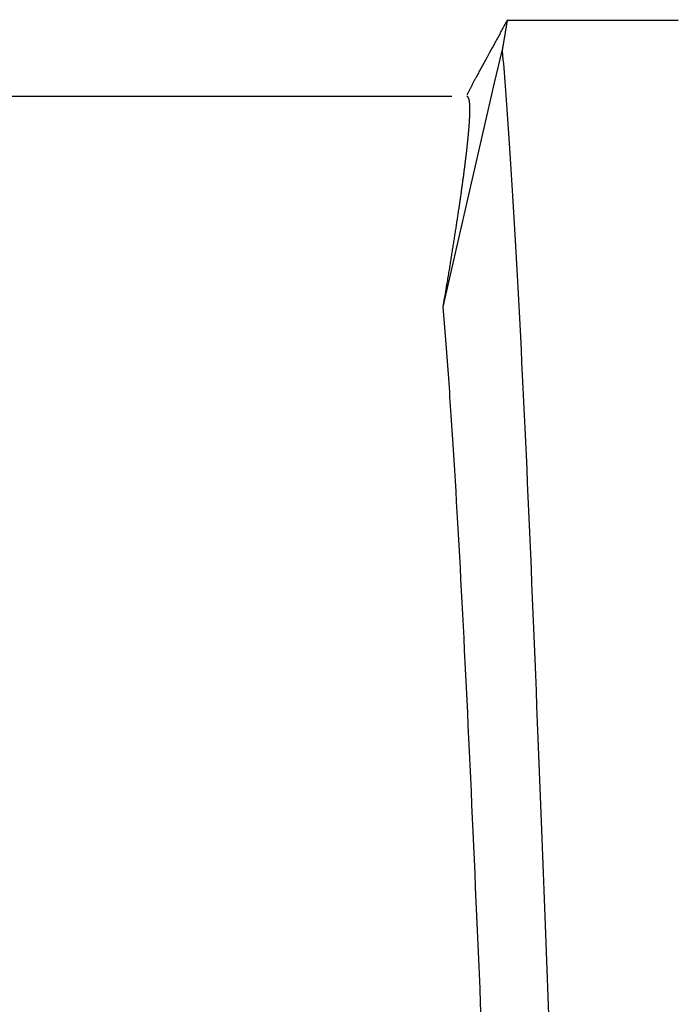
# Model space of a CAD drawing. Units: millimetres. Extents: x 0 to 841, y 0 to 594.
# Drawn here: x 675 to 679, y 477 to 482 of the extents above; entities that cross this region are included whole.
import ezdxf

# ---------------------------------------------------------------- set-up
doc = ezdxf.new("R2010")
doc.units = ezdxf.units.MM
doc.layers.add('SLD-0', color=179, linetype='Continuous')

msp = doc.modelspace()

# ---------------------------------------------------------------- linework, layer by layer
at = {"layer": 'SLD-0'}
for p, q in [((677.7527, 482.1397), (677.7464, 482.1278)), ((677.759, 482.1516), (677.7527, 482.1397)), ((677.7567, 482.1388), (677.7563, 482.1365)), ((677.757, 482.1411), (677.7567, 482.1388)), ((677.7574, 482.1434), (677.757, 482.1411)), ((677.7578, 482.1457), (677.7574, 482.1434)), ((677.7582, 482.148), (677.7578, 482.1457)), ((678.6062, 482.1476), (677.7614, 482.1476)), ((677.7274, 482.0924), (677.7242, 482.0865)), ((677.7305, 482.0983), (677.7274, 482.0924)), ((677.7337, 482.1042), (677.7305, 482.0983)), ((677.7369, 482.1101), (677.7337, 482.1042)), ((677.74, 482.116), (677.7369, 482.1101)), ((677.7464, 482.1278), (677.74, 482.116)), ((677.7486, 482.0901), (677.7482, 482.0877)), ((677.749, 482.0924), (677.7486, 482.0901)), ((677.7494, 482.0948), (677.749, 482.0924)), ((677.7498, 482.0971), (677.7494, 482.0948)), ((677.7502, 482.0995), (677.7498, 482.0971)), ((677.7505, 482.1018), (677.7502, 482.0995)), ((677.7509, 482.1041), (677.7505, 482.1018)), ((677.7513, 482.1065), (677.7509, 482.1041)), ((677.7517, 482.1088), (677.7513, 482.1065)), ((677.7521, 482.1111), (677.7517, 482.1088)), ((677.7525, 482.1135), (677.7521, 482.1111)), ((677.7529, 482.1158), (677.7525, 482.1135)), ((677.7532, 482.1181), (677.7529, 482.1158)), ((677.7536, 482.1204), (677.7532, 482.1181)), ((677.754, 482.1227), (677.7536, 482.1204)), ((677.7544, 482.125), (677.754, 482.1227)), ((677.7548, 482.1273), (677.7544, 482.125)), ((677.7552, 482.1296), (677.7548, 482.1273)), ((677.7555, 482.1319), (677.7552, 482.1296)), ((677.7559, 482.1342), (677.7555, 482.1319)), ((677.7563, 482.1365), (677.7559, 482.1342)), ((677.7023, 482.0459), (677.6991, 482.0402)), ((677.7054, 482.0517), (677.7023, 482.0459)), ((677.7085, 482.0574), (677.7054, 482.0517)), ((677.7116, 482.0632), (677.7085, 482.0574)), ((677.7148, 482.069), (677.7116, 482.0632)), ((677.7179, 482.0748), (677.7148, 482.069)), ((677.7211, 482.0807), (677.7179, 482.0748)), ((677.7242, 482.0865), (677.7211, 482.0807)), ((677.7406, 482.0424), (677.7402, 482.04)), ((677.741, 482.0448), (677.7406, 482.0424)), ((677.7414, 482.0472), (677.741, 482.0448)), ((677.7418, 482.0496), (677.7414, 482.0472)), ((677.7422, 482.052), (677.7418, 482.0496)), ((677.7426, 482.0544), (677.7422, 482.052)), ((677.743, 482.0568), (677.7426, 482.0544)), ((677.7434, 482.0592), (677.743, 482.0568)), ((677.7438, 482.0616), (677.7434, 482.0592)), ((677.7442, 482.064), (677.7438, 482.0616)), ((677.7446, 482.0664), (677.7442, 482.064)), ((677.745, 482.0688), (677.7446, 482.0664)), ((677.7454, 482.0712), (677.745, 482.0688)), ((677.7458, 482.0735), (677.7454, 482.0712)), ((677.7462, 482.0759), (677.7458, 482.0735)), ((677.7466, 482.0783), (677.7462, 482.0759)), ((677.747, 482.0806), (677.7466, 482.0783)), ((677.7474, 482.083), (677.747, 482.0806)), ((677.7478, 482.0854), (677.7474, 482.083)), ((677.7482, 482.0877), (677.7478, 482.0854)), ((677.6773, 482.0002), (677.6711, 481.9889)), ((677.6836, 482.0116), (677.6773, 482.0002)), ((677.6867, 482.0173), (677.6836, 482.0116)), ((677.6898, 482.023), (677.6867, 482.0173)), ((677.6929, 482.0287), (677.6898, 482.023)), ((677.696, 482.0344), (677.6929, 482.0287)), ((677.6959, 481.8385), (677.7329, 481.9965)), ((677.6991, 482.0402), (677.696, 482.0344)), ((677.7332, 481.9984), (677.7328, 481.996)), ((677.7336, 482.0009), (677.7332, 481.9984)), ((677.734, 482.0034), (677.7336, 482.0009)), ((677.7344, 482.0058), (677.734, 482.0034)), ((677.7348, 482.0083), (677.7344, 482.0058)), ((677.7353, 482.0108), (677.7348, 482.0083)), ((677.7357, 482.0132), (677.7353, 482.0108)), ((677.7361, 482.0157), (677.7357, 482.0132)), ((677.7374, 481.9751), (677.7357, 481.9959)), ((677.7365, 482.0181), (677.7361, 482.0157)), ((677.7369, 482.0205), (677.7365, 482.0181)), ((677.7373, 482.023), (677.7369, 482.0205)), ((677.7377, 482.0254), (677.7373, 482.023)), ((677.7382, 482.0279), (677.7377, 482.0254)), ((677.7386, 482.0303), (677.7382, 482.0279)), ((677.739, 482.0327), (677.7386, 482.0303)), ((677.7394, 482.0351), (677.739, 482.0327)), ((677.7398, 482.0376), (677.7394, 482.0351)), ((677.7402, 482.04), (677.7398, 482.0376)), ((677.6587, 481.9662), (677.6339, 481.9208)), ((677.6711, 481.9889), (677.6587, 481.9662)), ((677.7391, 481.954), (677.7374, 481.9751)), ((677.7408, 481.9327), (677.7391, 481.954)), ((677.6215, 481.8981), (677.6184, 481.8925)), ((677.6339, 481.9208), (677.6215, 481.8981)), ((677.7425, 481.9112), (677.7408, 481.9327)), ((677.7442, 481.8895), (677.7425, 481.9112)), ((677.5934, 481.8462), (677.5919, 481.8433)), ((677.595, 481.8492), (677.5934, 481.8462)), ((677.5966, 481.8521), (677.595, 481.8492)), ((677.5982, 481.8551), (677.5966, 481.8521)), ((677.5997, 481.858), (677.5982, 481.8551)), ((677.6013, 481.8609), (677.5997, 481.858)), ((677.6029, 481.8638), (677.6013, 481.8609)), ((677.6044, 481.8667), (677.6029, 481.8638)), ((677.606, 481.8696), (677.6044, 481.8667)), ((677.6091, 481.8753), (677.606, 481.8696)), ((677.6122, 481.8811), (677.6091, 481.8753)), ((677.6153, 481.8868), (677.6122, 481.8811)), ((677.6184, 481.8925), (677.6153, 481.8868)), ((677.7459, 481.8675), (677.7442, 481.8895)), ((677.7475, 481.8454), (677.7459, 481.8675)), ((677.5678, 481.7971), (677.5646, 481.7908)), ((677.571, 481.8034), (677.5678, 481.7971)), ((677.5727, 481.8066), (677.571, 481.8034)), ((677.5743, 481.8097), (677.5727, 481.8066)), ((677.5759, 481.8128), (677.5743, 481.8097)), ((677.5775, 481.8159), (677.5759, 481.8128)), ((677.5791, 481.819), (677.5775, 481.8159)), ((677.5807, 481.8221), (677.5791, 481.819)), ((677.5823, 481.8252), (677.5807, 481.8221)), ((677.5839, 481.8282), (677.5823, 481.8252)), ((677.5855, 481.8313), (677.5839, 481.8282)), ((677.5871, 481.8343), (677.5855, 481.8313)), ((677.5887, 481.8373), (677.5871, 481.8343)), ((677.5903, 481.8403), (677.5887, 481.8373)), ((677.5919, 481.8433), (677.5903, 481.8403)), ((677.6774, 481.7594), (677.6959, 481.8385)), ((677.7492, 481.823), (677.7475, 481.8454)), ((677.7509, 481.8004), (677.7492, 481.823)), ((677.7526, 481.7776), (677.7509, 481.8004)), ((677.4845, 481.7715), (673.9375, 481.7715)), ((677.5646, 481.7908), (677.5581, 481.7782)), ((677.5598, 481.7707), (677.5581, 481.7715)), ((677.5607, 481.7703), (677.5598, 481.7707)), ((677.5615, 481.7698), (677.5607, 481.7703)), ((677.5623, 481.7692), (677.5615, 481.7698)), ((677.5628, 481.7689), (677.5623, 481.7692)), ((677.5632, 481.7686), (677.5628, 481.7689)), ((677.5636, 481.7683), (677.5632, 481.7686)), ((677.5639, 481.7679), (677.5636, 481.7683)), ((677.5643, 481.7675), (677.5639, 481.7679)), ((677.5647, 481.7671), (677.5643, 481.7675)), ((677.5651, 481.7666), (677.5647, 481.7671)), ((677.5654, 481.7661), (677.5651, 481.7666)), ((677.5658, 481.7656), (677.5654, 481.7661)), ((677.5662, 481.765), (677.5658, 481.7656)), ((677.5665, 481.7644), (677.5662, 481.765)), ((677.5668, 481.7637), (677.5665, 481.7644)), ((677.5671, 481.7631), (677.5668, 481.7637)), ((677.5674, 481.7623), (677.5671, 481.7631)), ((677.5677, 481.7616), (677.5674, 481.7623)), ((677.568, 481.7607), (677.5677, 481.7616)), ((677.5683, 481.7599), (677.568, 481.7607)), ((677.5686, 481.759), (677.5683, 481.7599)), ((677.5689, 481.7581), (677.5686, 481.759)), ((677.5691, 481.7571), (677.5689, 481.7581)), ((677.5694, 481.7561), (677.5691, 481.7571)), ((677.5696, 481.7551), (677.5694, 481.7561)), ((677.5698, 481.7541), (677.5696, 481.7551)), ((677.5701, 481.753), (677.5698, 481.7541)), ((677.5703, 481.7518), (677.5701, 481.753)), ((677.5705, 481.7507), (677.5703, 481.7518)), ((677.5707, 481.7494), (677.5705, 481.7507)), ((677.5709, 481.7482), (677.5707, 481.7494)), ((677.5711, 481.747), (677.5709, 481.7482)), ((677.659, 481.6803), (677.6774, 481.7594)), ((677.7543, 481.7546), (677.7526, 481.7776)), ((677.756, 481.7314), (677.7543, 481.7546)), ((677.5712, 481.7457), (677.5711, 481.747)), ((677.5714, 481.7443), (677.5712, 481.7457)), ((677.5716, 481.743), (677.5714, 481.7443)), ((677.5717, 481.7416), (677.5716, 481.743)), ((677.5719, 481.7402), (677.5717, 481.7416)), ((677.572, 481.7387), (677.5719, 481.7402)), ((677.5722, 481.7372), (677.572, 481.7387)), ((677.5723, 481.7357), (677.5722, 481.7372)), ((677.5724, 481.7342), (677.5723, 481.7357)), ((677.5725, 481.7326), (677.5724, 481.7342)), ((677.5726, 481.731), (677.5725, 481.7326)), ((677.5727, 481.7294), (677.5726, 481.731)), ((677.5728, 481.7277), (677.5727, 481.7294)), ((677.5729, 481.726), (677.5728, 481.7277)), ((677.573, 481.7243), (677.5729, 481.726)), ((677.5731, 481.7225), (677.573, 481.7243)), ((677.5731, 481.7207), (677.5731, 481.7225)), ((677.5732, 481.7189), (677.5731, 481.7207)), ((677.5732, 481.7171), (677.5732, 481.7189)), ((677.5733, 481.7152), (677.5732, 481.7171)), ((677.5733, 481.7133), (677.5733, 481.7152)), ((677.5733, 481.7113), (677.5733, 481.7133)), ((677.5734, 481.7093), (677.5733, 481.7113)), ((677.5733, 481.6989), (677.5734, 481.7011)), ((677.5734, 481.7073), (677.5734, 481.7093)), ((677.5734, 481.7052), (677.5734, 481.7073)), ((677.5734, 481.7032), (677.5734, 481.7052)), ((677.5734, 481.7011), (677.5734, 481.7032)), ((677.7576, 481.7079), (677.756, 481.7314)), ((677.7593, 481.6843), (677.7576, 481.7079)), ((677.5714, 481.6491), (677.5716, 481.6519)), ((677.5716, 481.6519), (677.5718, 481.6547)), ((677.5718, 481.6547), (677.5719, 481.6574)), ((677.5719, 481.6574), (677.5721, 481.6601)), ((677.5721, 481.6601), (677.5722, 481.6628)), ((677.5722, 481.6628), (677.5723, 481.6654)), ((677.5723, 481.6654), (677.5724, 481.668)), ((677.5724, 481.668), (677.5726, 481.6706)), ((677.5726, 481.6706), (677.5727, 481.6731)), ((677.5727, 481.6731), (677.5728, 481.6756)), ((677.5728, 481.6756), (677.5729, 481.6781)), ((677.5729, 481.6805), (677.573, 481.683)), ((677.5729, 481.6781), (677.5729, 481.6805)), ((677.573, 481.683), (677.5731, 481.6853)), ((677.5731, 481.6877), (677.5732, 481.69)), ((677.5731, 481.6853), (677.5731, 481.6877)), ((677.5732, 481.6923), (677.5733, 481.6945)), ((677.5732, 481.69), (677.5732, 481.6923)), ((677.5733, 481.6967), (677.5733, 481.6989)), ((677.5733, 481.6945), (677.5733, 481.6967)), ((677.6406, 481.6011), (677.659, 481.6803)), ((677.7627, 481.6364), (677.7593, 481.6843)), ((677.5678, 481.6001), (677.5681, 481.6034)), ((677.5681, 481.6034), (677.5684, 481.6067)), ((677.5684, 481.6067), (677.5686, 481.6099)), ((677.5686, 481.6099), (677.5689, 481.6132)), ((677.5689, 481.6132), (677.5691, 481.6163)), ((677.5691, 481.6163), (677.5694, 481.6195)), ((677.5694, 481.6195), (677.5696, 481.6226)), ((677.5696, 481.6226), (677.5698, 481.6257)), ((677.5698, 481.6257), (677.5701, 481.6287)), ((677.5701, 481.6287), (677.5703, 481.6317)), ((677.5703, 481.6317), (677.5705, 481.6347)), ((677.5705, 481.6347), (677.5707, 481.6377)), ((677.5707, 481.6377), (677.5709, 481.6406)), ((677.5709, 481.6406), (677.5711, 481.6435)), ((677.5711, 481.6435), (677.5713, 481.6463)), ((677.5713, 481.6463), (677.5714, 481.6491)), ((677.766, 481.5877), (677.7627, 481.6364)), ((677.5631, 481.5506), (677.5635, 481.5543)), ((677.5635, 481.5543), (677.5639, 481.558)), ((677.5639, 481.558), (677.5642, 481.5617)), ((677.5642, 481.5617), (677.5646, 481.5654)), ((677.5646, 481.5654), (677.5649, 481.569)), ((677.5649, 481.569), (677.5653, 481.5726)), ((677.5653, 481.5726), (677.5656, 481.5761)), ((677.5656, 481.5761), (677.566, 481.5797)), ((677.566, 481.5797), (677.5663, 481.5831)), ((677.5663, 481.5831), (677.5666, 481.5866)), ((677.5666, 481.5866), (677.5669, 481.59)), ((677.5669, 481.59), (677.5672, 481.5934)), ((677.5672, 481.5934), (677.5675, 481.5968)), ((677.5675, 481.5968), (677.5678, 481.6001)), ((677.6223, 481.522), (677.6406, 481.6011)), ((677.7694, 481.5381), (677.766, 481.5877)), ((677.5579, 481.5031), (677.5584, 481.5073)), ((677.5584, 481.5073), (677.5589, 481.5114)), ((677.5589, 481.5114), (677.5593, 481.5154)), ((677.5593, 481.5154), (677.5598, 481.5194)), ((677.5598, 481.5194), (677.5602, 481.5234)), ((677.5602, 481.5234), (677.5606, 481.5274)), ((677.5606, 481.5274), (677.5611, 481.5314)), ((677.5611, 481.5314), (677.5615, 481.5353)), ((677.5615, 481.5353), (677.5619, 481.5391)), ((677.5619, 481.5391), (677.5623, 481.543)), ((677.5623, 481.543), (677.5627, 481.5468)), ((677.5627, 481.5468), (677.5631, 481.5506)), ((677.604, 481.4428), (677.6223, 481.522)), ((677.7727, 481.4878), (677.7694, 481.5381)), ((677.5518, 481.4512), (677.5523, 481.4557)), ((677.5523, 481.4557), (677.5529, 481.4601)), ((677.5529, 481.4601), (677.5534, 481.4646)), ((677.5534, 481.4646), (677.5539, 481.469)), ((677.5539, 481.469), (677.5545, 481.4734)), ((677.5545, 481.4734), (677.555, 481.4777)), ((677.555, 481.4777), (677.5555, 481.482)), ((677.5555, 481.482), (677.556, 481.4863)), ((677.556, 481.4863), (677.5565, 481.4906)), ((677.5565, 481.4906), (677.557, 481.4948)), ((677.557, 481.4948), (677.5575, 481.499)), ((677.5575, 481.499), (677.5579, 481.5031)), ((677.7761, 481.4366), (677.7727, 481.4878)), ((677.5458, 481.4044), (677.5464, 481.4092)), ((677.5464, 481.4092), (677.5471, 481.414)), ((677.5471, 481.414), (677.5477, 481.4188)), ((677.5477, 481.4188), (677.5483, 481.4235)), ((677.5483, 481.4235), (677.5489, 481.4282)), ((677.5489, 481.4282), (677.5495, 481.4328)), ((677.5495, 481.4328), (677.55, 481.4375)), ((677.55, 481.4375), (677.5506, 481.4421)), ((677.5506, 481.4421), (677.5512, 481.4466)), ((677.5512, 481.4466), (677.5518, 481.4512)), ((677.5858, 481.3636), (677.604, 481.4428)), ((677.7794, 481.3847), (677.7761, 481.4366)), ((677.5392, 481.3546), (677.5399, 481.3597)), ((677.5399, 481.3597), (677.5406, 481.3648)), ((677.5406, 481.3648), (677.5412, 481.3698)), ((677.5412, 481.3698), (677.5419, 481.3749)), ((677.5419, 481.3749), (677.5426, 481.3799)), ((677.5426, 481.3799), (677.5432, 481.3848)), ((677.5432, 481.3848), (677.5439, 481.3898)), ((677.5439, 481.3898), (677.5445, 481.3947)), ((677.5445, 481.3947), (677.5452, 481.3996)), ((677.5452, 481.3996), (677.5458, 481.4044)), ((677.5676, 481.2844), (677.5858, 481.3636)), ((677.7827, 481.332), (677.7794, 481.3847)), ((677.5326, 481.307), (677.5334, 481.3124)), ((677.5334, 481.3124), (677.5341, 481.3178)), ((677.5341, 481.3178), (677.5348, 481.3232)), ((677.5348, 481.3232), (677.5356, 481.3285)), ((677.5356, 481.3285), (677.5363, 481.3337)), ((677.5363, 481.3337), (677.537, 481.339)), ((677.537, 481.339), (677.5378, 481.3442)), ((677.5378, 481.3442), (677.5385, 481.3494)), ((677.5385, 481.3494), (677.5392, 481.3546)), ((677.786, 481.2785), (677.7827, 481.332)), ((677.5254, 481.257), (677.5263, 481.2627)), ((677.5263, 481.2627), (677.5271, 481.2684)), ((677.5271, 481.2684), (677.5279, 481.274)), ((677.5279, 481.274), (677.5287, 481.2796)), ((677.5287, 481.2796), (677.5295, 481.2851)), ((677.5295, 481.2851), (677.5303, 481.2906)), ((677.5303, 481.2906), (677.5311, 481.2961)), ((677.5311, 481.2961), (677.5318, 481.3016)), ((677.5318, 481.3016), (677.5326, 481.307)), ((677.5495, 481.2051), (677.5676, 481.2844)), ((677.7894, 481.2243), (677.786, 481.2785)), ((677.5186, 481.2105), (677.5195, 481.2164)), ((677.5195, 481.2164), (677.5204, 481.2223)), ((677.5204, 481.2223), (677.5212, 481.2282)), ((677.5212, 481.2282), (677.5221, 481.234)), ((677.5221, 481.234), (677.5229, 481.2398)), ((677.5229, 481.2398), (677.5238, 481.2456)), ((677.5238, 481.2456), (677.5246, 481.2513)), ((677.5246, 481.2513), (677.5254, 481.257)), ((677.7927, 481.1693), (677.7894, 481.2243)), ((677.5113, 481.162), (677.5123, 481.1682)), ((677.5123, 481.1682), (677.5132, 481.1743)), ((677.5132, 481.1743), (677.5141, 481.1804)), ((677.5141, 481.1804), (677.515, 481.1865)), ((677.515, 481.1865), (677.5159, 481.1925)), ((677.5159, 481.1925), (677.5168, 481.1986)), ((677.5168, 481.1986), (677.5177, 481.2045)), ((677.5177, 481.2045), (677.5186, 481.2105)), ((677.5314, 481.1259), (677.5495, 481.2051)), ((677.796, 481.1136), (677.7927, 481.1693)), ((677.5036, 481.1115), (677.5046, 481.1179)), ((677.5046, 481.1179), (677.5056, 481.1243)), ((677.5056, 481.1243), (677.5066, 481.1307)), ((677.5066, 481.1307), (677.5075, 481.137)), ((677.5075, 481.137), (677.5085, 481.1433)), ((677.5085, 481.1433), (677.5094, 481.1495)), ((677.5094, 481.1495), (677.5104, 481.1558)), ((677.5104, 481.1558), (677.5113, 481.162)), ((677.5134, 481.0466), (677.5314, 481.1259)), ((677.4955, 481.0592), (677.4965, 481.0658)), ((677.4965, 481.0658), (677.4975, 481.0725)), ((677.4975, 481.0725), (677.4986, 481.079)), ((677.4986, 481.079), (677.4996, 481.0856)), ((677.4996, 481.0856), (677.5006, 481.0921)), ((677.5006, 481.0921), (677.5016, 481.0986)), ((677.5016, 481.0986), (677.5026, 481.1051)), ((677.5026, 481.1051), (677.5036, 481.1115)), ((677.7992, 481.0571), (677.796, 481.1136)), ((677.488, 481.0119), (677.4891, 481.0188)), ((677.4891, 481.0188), (677.4902, 481.0256)), ((677.4902, 481.0256), (677.4912, 481.0324)), ((677.4912, 481.0324), (677.4923, 481.0391)), ((677.4923, 481.0391), (677.4934, 481.0458)), ((677.4934, 481.0458), (677.4944, 481.0525)), ((677.4944, 481.0525), (677.4955, 481.0592)), ((677.4954, 480.9673), (677.5134, 481.0466)), ((677.8025, 480.9999), (677.7992, 481.0571)), ((677.4775, 480.888), (677.4954, 480.9673)), ((677.4802, 480.9632), (677.4813, 480.9703)), ((677.4813, 480.9703), (677.4824, 480.9773)), ((677.4824, 480.9773), (677.4836, 480.9843)), ((677.4836, 480.9843), (677.4847, 480.9912)), ((677.4847, 480.9912), (677.4858, 480.9982)), ((677.4858, 480.9982), (677.4869, 481.0051)), ((677.4869, 481.0051), (677.488, 481.0119)), ((677.8058, 480.942), (677.8025, 480.9999)), ((677.472, 480.9128), (677.4732, 480.9201)), ((677.4732, 480.9201), (677.4744, 480.9274)), ((677.4744, 480.9274), (677.4755, 480.9346)), ((677.4755, 480.9346), (677.4767, 480.9418)), ((677.4767, 480.9418), (677.4779, 480.949)), ((677.4779, 480.949), (677.479, 480.9561)), ((677.479, 480.9561), (677.4802, 480.9632)), ((677.8091, 480.8834), (677.8058, 480.942)), ((677.4415, 480.7295), (677.4775, 480.888)), ((677.4647, 480.8683), (677.4659, 480.8758)), ((677.4659, 480.8758), (677.4671, 480.8833)), ((677.4671, 480.8833), (677.4684, 480.8907)), ((677.4684, 480.8907), (677.4696, 480.8981)), ((677.4696, 480.8981), (677.4708, 480.9055)), ((677.4708, 480.9055), (677.472, 480.9128)), ((677.8123, 480.824), (677.8091, 480.8834)), ((677.4545, 480.8072), (677.4571, 480.8226)), ((677.4571, 480.8226), (677.4583, 480.8303)), ((677.4583, 480.8303), (677.4596, 480.8379)), ((677.4596, 480.8379), (677.4609, 480.8456)), ((677.4609, 480.8456), (677.4622, 480.8532)), ((677.4622, 480.8532), (677.4634, 480.8607)), ((677.4634, 480.8607), (677.4647, 480.8683)), ((677.8156, 480.764), (677.8123, 480.824)), ((677.4467, 480.7607), (677.4493, 480.7762)), ((677.4493, 480.7762), (677.4519, 480.7918)), ((677.4519, 480.7918), (677.4545, 480.8072)), ((677.4415, 480.7295), (677.4467, 480.7607)), ((677.4478, 480.6477), (677.4415, 480.7295)), ((677.8188, 480.7033), (677.8156, 480.764)), ((677.822, 480.6419), (677.8188, 480.7033)), ((677.451, 480.6065), (677.4478, 480.6477)), ((677.8252, 480.5798), (677.822, 480.6419)), ((677.4542, 480.5651), (677.451, 480.6065)), ((677.8284, 480.5171), (677.8252, 480.5798)), ((677.4574, 480.5233), (677.4542, 480.5651)), ((677.4605, 480.4811), (677.4574, 480.5233)), ((677.4637, 480.4383), (677.4605, 480.4811)), ((677.8316, 480.4537), (677.8284, 480.5171)), ((677.4669, 480.3949), (677.4637, 480.4383)), ((677.8348, 480.3897), (677.8316, 480.4537)), ((677.4685, 480.3729), (677.4669, 480.3949)), ((677.838, 480.3251), (677.8348, 480.3897)), ((677.4701, 480.3507), (677.4685, 480.3729)), ((677.4716, 480.3283), (677.4701, 480.3507)), ((677.4732, 480.3057), (677.4716, 480.3283)), ((677.4748, 480.2829), (677.4732, 480.3057)), ((677.8411, 480.2598), (677.838, 480.3251)), ((677.4764, 480.2599), (677.4748, 480.2829)), ((677.4779, 480.2367), (677.4764, 480.2599)), ((677.4795, 480.2133), (677.4779, 480.2367)), ((677.8442, 480.194), (677.8411, 480.2598)), ((677.4811, 480.1897), (677.4795, 480.2133)), ((677.4827, 480.1659), (677.4811, 480.1897)), ((677.8473, 480.1276), (677.8442, 480.194)), ((677.4858, 480.1178), (677.4827, 480.1659)), ((677.4889, 480.069), (677.4858, 480.1178)), ((677.8504, 480.0606), (677.8473, 480.1276)), ((677.4921, 480.0195), (677.4889, 480.069)), ((677.8535, 479.9932), (677.8504, 480.0606)), ((677.4952, 479.9694), (677.4921, 480.0195)), ((677.8566, 479.9251), (677.8535, 479.9932)), ((677.4983, 479.9187), (677.4952, 479.9694)), ((677.5014, 479.8674), (677.4983, 479.9187)), ((677.8596, 479.8565), (677.8566, 479.9251)), ((677.5046, 479.8155), (677.5014, 479.8674)), ((677.8627, 479.7872), (677.8596, 479.8565)), ((677.5077, 479.7631), (677.5046, 479.8155)), ((677.5108, 479.71), (677.5077, 479.7631)), ((677.8657, 479.7174), (677.8627, 479.7872)), ((677.5139, 479.6563), (677.5108, 479.71)), ((677.8687, 479.6469), (677.8657, 479.7174)), ((677.5169, 479.6021), (677.5139, 479.6563)), ((677.52, 479.5472), (677.5169, 479.6021)), ((677.8718, 479.5758), (677.8687, 479.6469)), ((677.8748, 479.504), (677.8718, 479.5758)), ((677.5231, 479.4918), (677.52, 479.5472)), ((677.8779, 479.4315), (677.8748, 479.504)), ((677.5261, 479.4357), (677.5231, 479.4918)), ((677.5292, 479.379), (677.5261, 479.4357)), ((677.8809, 479.3584), (677.8779, 479.4315)), ((677.5322, 479.3217), (677.5292, 479.379)), ((677.884, 479.2846), (677.8809, 479.3584)), ((677.5353, 479.2639), (677.5322, 479.3217)), ((677.5383, 479.2054), (677.5353, 479.2639)), ((677.887, 479.21), (677.884, 479.2846)), ((677.5413, 479.1464), (677.5383, 479.2054)), ((677.8901, 479.1348), (677.887, 479.21)), ((677.5444, 479.0867), (677.5413, 479.1464)), ((677.8933, 479.0588), (677.8901, 479.1348)), ((677.5474, 479.0265), (677.5444, 479.0867)), ((677.5504, 478.9658), (677.5474, 479.0265)), ((677.8964, 478.9821), (677.8933, 479.0588)), ((677.8995, 478.9047), (677.8964, 478.9821)), ((677.5535, 478.9044), (677.5504, 478.9658)), ((677.5565, 478.8425), (677.5535, 478.9044)), ((677.9027, 478.8266), (677.8995, 478.9047)), ((677.5595, 478.7801), (677.5565, 478.8425)), ((677.9058, 478.7478), (677.9027, 478.8266)), ((677.5625, 478.7171), (677.5595, 478.7801)), ((677.909, 478.6683), (677.9058, 478.7478)), ((677.5655, 478.6536), (677.5625, 478.7171)), ((677.5686, 478.5895), (677.5655, 478.6536)), ((677.9122, 478.5882), (677.909, 478.6683)), ((677.5716, 478.5249), (677.5686, 478.5895)), ((677.9154, 478.5074), (677.9122, 478.5882)), ((677.5746, 478.4598), (677.5716, 478.5249)), ((677.9186, 478.4259), (677.9154, 478.5074)), ((677.5777, 478.3941), (677.5746, 478.4598)), ((677.5807, 478.328), (677.5777, 478.3941)), ((677.9218, 478.3438), (677.9186, 478.4259)), ((677.9251, 478.261), (677.9218, 478.3438)), ((677.5837, 478.2613), (677.5807, 478.328)), ((677.5868, 478.1942), (677.5837, 478.2613)), ((677.9283, 478.1777), (677.9251, 478.261)), ((677.5898, 478.1265), (677.5868, 478.1942)), ((677.9316, 478.0936), (677.9283, 478.1777)), ((677.5928, 478.0583), (677.5898, 478.1265)), ((677.9348, 478.009), (677.9316, 478.0936)), ((677.5959, 477.9897), (677.5928, 478.0583)), ((677.9381, 477.9238), (677.9348, 478.009)), ((677.5989, 477.9206), (677.5959, 477.9897)), ((677.602, 477.851), (677.5989, 477.9206)), ((677.9414, 477.8379), (677.9381, 477.9238)), ((677.605, 477.781), (677.602, 477.851)), ((677.9447, 477.7515), (677.9414, 477.8379)), ((677.6081, 477.7104), (677.605, 477.781)), ((677.948, 477.6644), (677.9447, 477.7515)), ((677.6111, 477.6395), (677.6081, 477.7104)), ((677.9513, 477.5768), (677.948, 477.6644)), ((677.6142, 477.568), (677.6111, 477.6395)), ((677.6173, 477.4962), (677.6142, 477.568)), ((677.9546, 477.4886), (677.9513, 477.5768)), ((677.6204, 477.4238), (677.6173, 477.4962)), ((677.9579, 477.3999), (677.9546, 477.4886)), ((677.6235, 477.3511), (677.6204, 477.4238)), ((677.9612, 477.3106), (677.9579, 477.3999)), ((677.6266, 477.2779), (677.6235, 477.3511)), ((677.9646, 477.2208), (677.9612, 477.3106)), ((677.6297, 477.2043), (677.6266, 477.2779))]:
    msp.add_line(p, q, dxfattribs=at)

doc.saveas('drawing.dxf')
